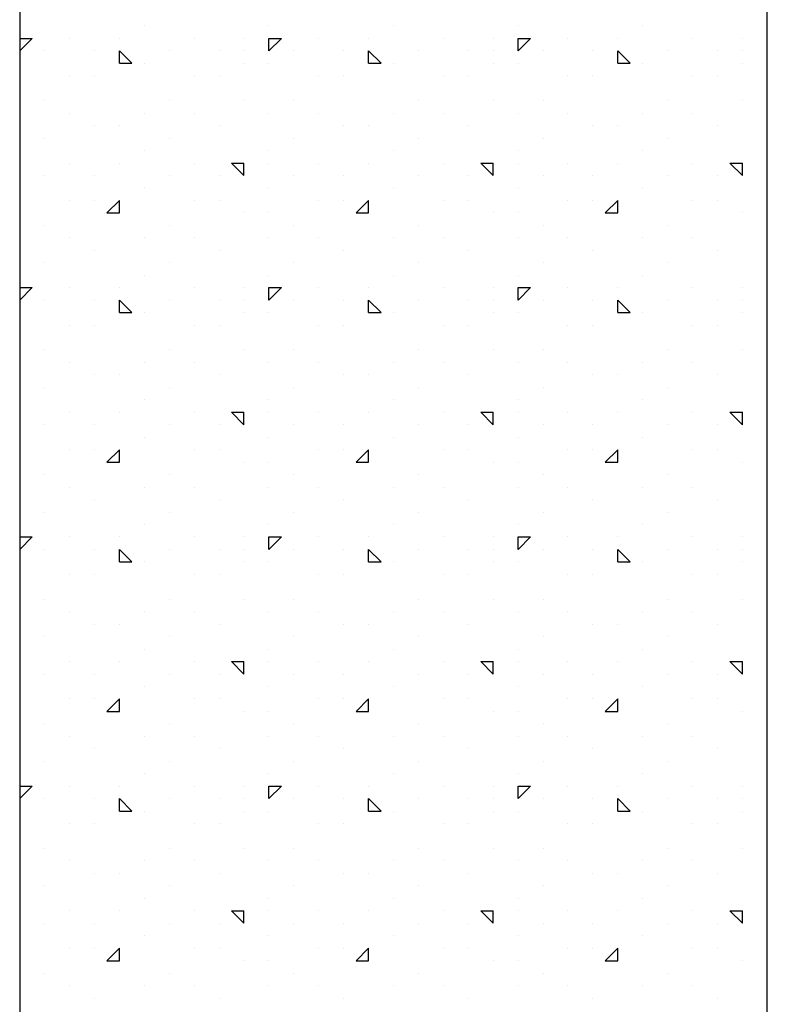
# Model space of a CAD drawing. Extents: x 16 to 252, y 17 to 302.
# Drawn here: x 239 to 242, y 288 to 292 of the extents above; entities that cross this region are included whole.
import ezdxf

# ---------------------------------------------------------------- set-up
doc = ezdxf.new("R2010")
doc.units = 0
doc.header["$MEASUREMENT"] = 0
doc.layers.add('ST750', color=7, linetype='Continuous')

msp = doc.modelspace()

# ---------------------------------------------------------------- linework, layer by layer
at = {"layer": 'ST750', "color": 7, "linetype": 'Continuous'}
for p, q in [((239, 300.066), (239, 215)), ((242, 147.1825), (242, 299.3884)), ((239.5, 292.1), (239.5, 292.1)), ((240, 292.1), (240, 292.1)), ((240.5, 292.1), (240.5, 292.1)), ((241, 292.1), (241, 292.1)), ((241.5, 292.1), (241.5, 292.1)), ((239, 292.05), (239.05, 292.05)), ((239, 292), (239.05, 292.05)), ((239.2, 292.05), (239.2, 292.05)), ((239.4, 292.05), (239.4, 292.05)), ((239.7, 292.05), (239.7, 292.05)), ((239.9, 292.05), (239.9, 292.05)), ((240, 292.05), (240.05, 292.05)), ((240, 292), (240, 292.05)), ((240, 292), (240.05, 292.05)), ((240.2, 292.05), (240.2, 292.05)), ((240.4, 292.05), (240.4, 292.05)), ((240.7, 292.05), (240.7, 292.05)), ((240.9, 292.05), (240.9, 292.05)), ((241, 292.05), (241.05, 292.05)), ((241, 292), (241, 292.05)), ((241, 292), (241.05, 292.05)), ((241.2, 292.05), (241.2, 292.05)), ((241.4, 292.05), (241.4, 292.05)), ((241.7, 292.05), (241.7, 292.05)), ((241.9, 292.05), (241.9, 292.05)), ((239.1, 292), (239.1, 292)), ((239.3, 292), (239.3, 292)), ((239.4, 291.95), (239.4, 292)), ((239.45, 291.95), (239.4, 292)), ((239.6, 292), (239.6, 292)), ((239.8, 292), (239.8, 292)), ((239.9, 292), (239.9, 292)), ((240.1, 292), (240.1, 292)), ((240.3, 292), (240.3, 292)), ((240.4, 291.95), (240.4, 292)), ((240.45, 291.95), (240.4, 292)), ((240.6, 292), (240.6, 292)), ((240.8, 292), (240.8, 292)), ((240.9, 292), (240.9, 292)), ((241.1, 292), (241.1, 292)), ((241.3, 292), (241.3, 292)), ((241.4, 291.95), (241.4, 292)), ((241.45, 291.95), (241.4, 292)), ((241.6, 292), (241.6, 292)), ((241.8, 292), (241.8, 292)), ((241.9, 292), (241.9, 292)), ((242, 292), (242, 292)), ((239.4, 291.95), (239.45, 291.95)), ((239.5, 291.95), (239.5, 291.95)), ((239.9, 291.95), (239.9, 291.95)), ((240, 291.95), (240, 291.95)), ((240, 291.95), (240, 291.95)), ((240.4, 291.95), (240.45, 291.95)), ((240.5, 291.95), (240.5, 291.95)), ((240.9, 291.95), (240.9, 291.95)), ((241, 291.95), (241, 291.95)), ((241, 291.95), (241, 291.95)), ((241.4, 291.95), (241.45, 291.95)), ((241.5, 291.95), (241.5, 291.95)), ((241.9, 291.95), (241.9, 291.95)), ((239.2, 291.9), (239.2, 291.9)), ((239.3, 291.9), (239.3, 291.9)), ((239.7, 291.9), (239.7, 291.9)), ((239.8, 291.9), (239.8, 291.9)), ((240.2, 291.9), (240.2, 291.9)), ((240.3, 291.9), (240.3, 291.9)), ((240.7, 291.9), (240.7, 291.9)), ((240.8, 291.9), (240.8, 291.9)), ((241.2, 291.9), (241.2, 291.9)), ((241.3, 291.9), (241.3, 291.9)), ((241.7, 291.9), (241.7, 291.9)), ((241.8, 291.9), (241.8, 291.9)), ((239.1, 291.8), (239.1, 291.8)), ((239.6, 291.8), (239.6, 291.8)), ((239.9, 291.8), (239.9, 291.8)), ((240.1, 291.8), (240.1, 291.8)), ((240.6, 291.8), (240.6, 291.8)), ((240.9, 291.8), (240.9, 291.8)), ((241.1, 291.8), (241.1, 291.8)), ((241.6, 291.8), (241.6, 291.8)), ((241.9, 291.8), (241.9, 291.8)), ((239.2, 291.75), (239.2, 291.75)), ((239.5, 291.75), (239.5, 291.75)), ((239.7, 291.75), (239.7, 291.75)), ((240, 291.75), (240, 291.75)), ((240.2, 291.75), (240.2, 291.75)), ((240.5, 291.75), (240.5, 291.75)), ((240.7, 291.75), (240.7, 291.75)), ((241, 291.75), (241, 291.75)), ((241.2, 291.75), (241.2, 291.75)), ((241.5, 291.75), (241.5, 291.75)), ((241.7, 291.75), (241.7, 291.75)), ((239.3, 291.7), (239.3, 291.7)), ((239.4, 291.7), (239.4, 291.7)), ((239.8, 291.7), (239.8, 291.7)), ((240.3, 291.7), (240.3, 291.7)), ((240.4, 291.7), (240.4, 291.7)), ((240.8, 291.7), (240.8, 291.7)), ((241.3, 291.7), (241.3, 291.7)), ((241.4, 291.7), (241.4, 291.7)), ((241.8, 291.7), (241.8, 291.7)), ((239.1, 291.65), (239.1, 291.65)), ((239.6, 291.65), (239.6, 291.65)), ((240.1, 291.65), (240.1, 291.65)), ((240.6, 291.65), (240.6, 291.65)), ((241.1, 291.65), (241.1, 291.65)), ((241.6, 291.65), (241.6, 291.65)), ((239.5, 291.6), (239.5, 291.6)), ((240, 291.6), (240, 291.6)), ((240.5, 291.6), (240.5, 291.6)), ((241, 291.6), (241, 291.6)), ((241.5, 291.6), (241.5, 291.6)), ((239.2, 291.55), (239.2, 291.55)), ((239.4, 291.55), (239.4, 291.55)), ((239.7, 291.55), (239.7, 291.55)), ((239.85, 291.55), (239.9, 291.55)), ((239.9, 291.5), (239.85, 291.55)), ((239.9, 291.5), (239.9, 291.55)), ((240, 291.55), (240, 291.55)), ((240.2, 291.55), (240.2, 291.55)), ((240.4, 291.55), (240.4, 291.55)), ((240.7, 291.55), (240.7, 291.55)), ((240.85, 291.55), (240.9, 291.55)), ((240.9, 291.5), (240.85, 291.55)), ((240.9, 291.5), (240.9, 291.55)), ((241, 291.55), (241, 291.55)), ((241.2, 291.55), (241.2, 291.55)), ((241.4, 291.55), (241.4, 291.55)), ((241.7, 291.55), (241.7, 291.55)), ((241.85, 291.55), (241.9, 291.55)), ((241.9, 291.5), (241.85, 291.55)), ((241.9, 291.5), (241.9, 291.55)), ((239.1, 291.5), (239.1, 291.5)), ((239.3, 291.5), (239.3, 291.5)), ((239.6, 291.5), (239.6, 291.5)), ((239.8, 291.5), (239.8, 291.5)), ((240.1, 291.5), (240.1, 291.5)), ((240.3, 291.5), (240.3, 291.5)), ((240.6, 291.5), (240.6, 291.5)), ((240.8, 291.5), (240.8, 291.5)), ((241.1, 291.5), (241.1, 291.5)), ((241.3, 291.5), (241.3, 291.5)), ((241.6, 291.5), (241.6, 291.5)), ((241.8, 291.5), (241.8, 291.5)), ((239.5, 291.45), (239.5, 291.45)), ((240, 291.45), (240, 291.45)), ((240.5, 291.45), (240.5, 291.45)), ((241, 291.45), (241, 291.45)), ((241.5, 291.45), (241.5, 291.45)), ((239.2, 291.4), (239.2, 291.4)), ((239.3, 291.4), (239.3, 291.4)), ((239.35, 291.35), (239.4, 291.4)), ((239.4, 291.35), (239.4, 291.4)), ((239.7, 291.4), (239.7, 291.4)), ((239.8, 291.4), (239.8, 291.4)), ((240.2, 291.4), (240.2, 291.4)), ((240.3, 291.4), (240.3, 291.4)), ((240.35, 291.35), (240.4, 291.4)), ((240.4, 291.35), (240.4, 291.4)), ((240.7, 291.4), (240.7, 291.4)), ((240.8, 291.4), (240.8, 291.4)), ((241.2, 291.4), (241.2, 291.4)), ((241.3, 291.4), (241.3, 291.4)), ((241.35, 291.35), (241.4, 291.4)), ((241.4, 291.35), (241.4, 291.4)), ((241.7, 291.4), (241.7, 291.4)), ((241.8, 291.4), (241.8, 291.4)), ((239.35, 291.35), (239.4, 291.35)), ((239.9, 291.35), (239.9, 291.35)), ((240, 291.35), (240, 291.35)), ((240.35, 291.35), (240.4, 291.35)), ((240.9, 291.35), (240.9, 291.35)), ((241, 291.35), (241, 291.35)), ((241.35, 291.35), (241.4, 291.35)), ((241.9, 291.35), (241.9, 291.35)), ((239.1, 291.3), (239.1, 291.3)), ((239.6, 291.3), (239.6, 291.3)), ((240.1, 291.3), (240.1, 291.3)), ((240.6, 291.3), (240.6, 291.3)), ((241.1, 291.3), (241.1, 291.3)), ((241.6, 291.3), (241.6, 291.3)), ((239.2, 291.25), (239.2, 291.25)), ((239.5, 291.25), (239.5, 291.25)), ((239.7, 291.25), (239.7, 291.25)), ((240, 291.25), (240, 291.25)), ((240.2, 291.25), (240.2, 291.25)), ((240.5, 291.25), (240.5, 291.25)), ((240.7, 291.25), (240.7, 291.25)), ((241, 291.25), (241, 291.25)), ((241.2, 291.25), (241.2, 291.25)), ((241.5, 291.25), (241.5, 291.25)), ((241.7, 291.25), (241.7, 291.25)), ((239.3, 291.2), (239.3, 291.2)), ((239.8, 291.2), (239.8, 291.2)), ((240.3, 291.2), (240.3, 291.2)), ((240.8, 291.2), (240.8, 291.2)), ((241.3, 291.2), (241.3, 291.2)), ((241.8, 291.2), (241.8, 291.2)), ((239.1, 291.15), (239.1, 291.15)), ((239.6, 291.15), (239.6, 291.15)), ((240.1, 291.15), (240.1, 291.15)), ((240.6, 291.15), (240.6, 291.15)), ((241.1, 291.15), (241.1, 291.15)), ((241.6, 291.15), (241.6, 291.15)), ((239.5, 291.1), (239.5, 291.1)), ((240, 291.1), (240, 291.1)), ((240.5, 291.1), (240.5, 291.1)), ((241, 291.1), (241, 291.1)), ((241.5, 291.1), (241.5, 291.1)), ((239, 291.05), (239.05, 291.05)), ((239, 291), (239.05, 291.05)), ((239.2, 291.05), (239.2, 291.05)), ((239.4, 291.05), (239.4, 291.05)), ((239.7, 291.05), (239.7, 291.05)), ((239.9, 291.05), (239.9, 291.05)), ((240, 291.05), (240.05, 291.05)), ((240, 291), (240, 291.05)), ((240, 291), (240.05, 291.05)), ((240.2, 291.05), (240.2, 291.05)), ((240.4, 291.05), (240.4, 291.05)), ((240.7, 291.05), (240.7, 291.05)), ((240.9, 291.05), (240.9, 291.05)), ((241, 291.05), (241.05, 291.05)), ((241, 291), (241, 291.05)), ((241, 291), (241.05, 291.05)), ((241.2, 291.05), (241.2, 291.05)), ((241.4, 291.05), (241.4, 291.05)), ((241.7, 291.05), (241.7, 291.05)), ((241.9, 291.05), (241.9, 291.05)), ((239.1, 291), (239.1, 291)), ((239.3, 291), (239.3, 291)), ((239.4, 290.95), (239.4, 291)), ((239.45, 290.95), (239.4, 291)), ((239.6, 291), (239.6, 291)), ((239.8, 291), (239.8, 291)), ((239.9, 291), (239.9, 291)), ((240.1, 291), (240.1, 291)), ((240.3, 291), (240.3, 291)), ((240.4, 290.95), (240.4, 291)), ((240.45, 290.95), (240.4, 291)), ((240.6, 291), (240.6, 291)), ((240.8, 291), (240.8, 291)), ((240.9, 291), (240.9, 291)), ((241.1, 291), (241.1, 291)), ((241.3, 291), (241.3, 291)), ((241.4, 290.95), (241.4, 291)), ((241.45, 290.95), (241.4, 291)), ((241.6, 291), (241.6, 291)), ((241.8, 291), (241.8, 291)), ((241.9, 291), (241.9, 291)), ((242, 291), (242, 291)), ((239.4, 290.95), (239.45, 290.95)), ((239.5, 290.95), (239.5, 290.95)), ((239.9, 290.95), (239.9, 290.95)), ((240, 290.95), (240, 290.95)), ((240, 290.95), (240, 290.95)), ((240.4, 290.95), (240.45, 290.95)), ((240.5, 290.95), (240.5, 290.95)), ((240.9, 290.95), (240.9, 290.95)), ((241, 290.95), (241, 290.95)), ((241, 290.95), (241, 290.95)), ((241.4, 290.95), (241.45, 290.95)), ((241.5, 290.95), (241.5, 290.95)), ((241.9, 290.95), (241.9, 290.95)), ((239.2, 290.9), (239.2, 290.9)), ((239.3, 290.9), (239.3, 290.9)), ((239.7, 290.9), (239.7, 290.9)), ((239.8, 290.9), (239.8, 290.9)), ((240.2, 290.9), (240.2, 290.9)), ((240.3, 290.9), (240.3, 290.9)), ((240.7, 290.9), (240.7, 290.9)), ((240.8, 290.9), (240.8, 290.9)), ((241.2, 290.9), (241.2, 290.9)), ((241.3, 290.9), (241.3, 290.9)), ((241.7, 290.9), (241.7, 290.9)), ((241.8, 290.9), (241.8, 290.9)), ((239.1, 290.8), (239.1, 290.8)), ((239.6, 290.8), (239.6, 290.8)), ((239.9, 290.8), (239.9, 290.8)), ((240.1, 290.8), (240.1, 290.8)), ((240.6, 290.8), (240.6, 290.8)), ((240.9, 290.8), (240.9, 290.8)), ((241.1, 290.8), (241.1, 290.8)), ((241.6, 290.8), (241.6, 290.8)), ((241.9, 290.8), (241.9, 290.8)), ((239.2, 290.75), (239.2, 290.75)), ((239.5, 290.75), (239.5, 290.75)), ((239.7, 290.75), (239.7, 290.75)), ((240, 290.75), (240, 290.75)), ((240.2, 290.75), (240.2, 290.75)), ((240.5, 290.75), (240.5, 290.75)), ((240.7, 290.75), (240.7, 290.75)), ((241, 290.75), (241, 290.75)), ((241.2, 290.75), (241.2, 290.75)), ((241.5, 290.75), (241.5, 290.75)), ((241.7, 290.75), (241.7, 290.75)), ((239.3, 290.7), (239.3, 290.7)), ((239.4, 290.7), (239.4, 290.7)), ((239.8, 290.7), (239.8, 290.7)), ((240.3, 290.7), (240.3, 290.7)), ((240.4, 290.7), (240.4, 290.7)), ((240.8, 290.7), (240.8, 290.7)), ((241.3, 290.7), (241.3, 290.7)), ((241.4, 290.7), (241.4, 290.7)), ((241.8, 290.7), (241.8, 290.7)), ((239.1, 290.65), (239.1, 290.65)), ((239.6, 290.65), (239.6, 290.65)), ((240.1, 290.65), (240.1, 290.65)), ((240.6, 290.65), (240.6, 290.65)), ((241.1, 290.65), (241.1, 290.65)), ((241.6, 290.65), (241.6, 290.65)), ((239.5, 290.6), (239.5, 290.6)), ((240, 290.6), (240, 290.6)), ((240.5, 290.6), (240.5, 290.6)), ((241, 290.6), (241, 290.6)), ((241.5, 290.6), (241.5, 290.6)), ((239.2, 290.55), (239.2, 290.55)), ((239.4, 290.55), (239.4, 290.55)), ((239.7, 290.55), (239.7, 290.55)), ((239.85, 290.55), (239.9, 290.55)), ((239.9, 290.5), (239.85, 290.55)), ((239.9, 290.5), (239.9, 290.55)), ((240, 290.55), (240, 290.55)), ((240.2, 290.55), (240.2, 290.55)), ((240.4, 290.55), (240.4, 290.55)), ((240.7, 290.55), (240.7, 290.55)), ((240.85, 290.55), (240.9, 290.55)), ((240.9, 290.5), (240.85, 290.55)), ((240.9, 290.5), (240.9, 290.55)), ((241, 290.55), (241, 290.55)), ((241.2, 290.55), (241.2, 290.55)), ((241.4, 290.55), (241.4, 290.55)), ((241.7, 290.55), (241.7, 290.55)), ((241.85, 290.55), (241.9, 290.55)), ((241.9, 290.5), (241.85, 290.55)), ((241.9, 290.5), (241.9, 290.55)), ((239.1, 290.5), (239.1, 290.5)), ((239.3, 290.5), (239.3, 290.5)), ((239.6, 290.5), (239.6, 290.5)), ((239.8, 290.5), (239.8, 290.5)), ((240.1, 290.5), (240.1, 290.5)), ((240.3, 290.5), (240.3, 290.5)), ((240.6, 290.5), (240.6, 290.5)), ((240.8, 290.5), (240.8, 290.5)), ((241.1, 290.5), (241.1, 290.5)), ((241.3, 290.5), (241.3, 290.5)), ((241.6, 290.5), (241.6, 290.5)), ((241.8, 290.5), (241.8, 290.5)), ((239.5, 290.45), (239.5, 290.45)), ((240, 290.45), (240, 290.45)), ((240.5, 290.45), (240.5, 290.45)), ((241, 290.45), (241, 290.45)), ((241.5, 290.45), (241.5, 290.45)), ((239.2, 290.4), (239.2, 290.4)), ((239.3, 290.4), (239.3, 290.4)), ((239.35, 290.35), (239.4, 290.4)), ((239.4, 290.35), (239.4, 290.4)), ((239.7, 290.4), (239.7, 290.4)), ((239.8, 290.4), (239.8, 290.4)), ((240.2, 290.4), (240.2, 290.4)), ((240.3, 290.4), (240.3, 290.4)), ((240.35, 290.35), (240.4, 290.4)), ((240.4, 290.35), (240.4, 290.4)), ((240.7, 290.4), (240.7, 290.4)), ((240.8, 290.4), (240.8, 290.4)), ((241.2, 290.4), (241.2, 290.4)), ((241.3, 290.4), (241.3, 290.4)), ((241.35, 290.35), (241.4, 290.4)), ((241.4, 290.35), (241.4, 290.4)), ((241.7, 290.4), (241.7, 290.4)), ((241.8, 290.4), (241.8, 290.4)), ((239.35, 290.35), (239.4, 290.35)), ((239.9, 290.35), (239.9, 290.35)), ((240, 290.35), (240, 290.35)), ((240.35, 290.35), (240.4, 290.35)), ((240.9, 290.35), (240.9, 290.35)), ((241, 290.35), (241, 290.35)), ((241.35, 290.35), (241.4, 290.35)), ((241.9, 290.35), (241.9, 290.35)), ((239.1, 290.3), (239.1, 290.3)), ((239.6, 290.3), (239.6, 290.3)), ((240.1, 290.3), (240.1, 290.3)), ((240.6, 290.3), (240.6, 290.3)), ((241.1, 290.3), (241.1, 290.3)), ((241.6, 290.3), (241.6, 290.3)), ((239.2, 290.25), (239.2, 290.25)), ((239.5, 290.25), (239.5, 290.25)), ((239.7, 290.25), (239.7, 290.25)), ((240, 290.25), (240, 290.25)), ((240.2, 290.25), (240.2, 290.25)), ((240.5, 290.25), (240.5, 290.25)), ((240.7, 290.25), (240.7, 290.25)), ((241, 290.25), (241, 290.25)), ((241.2, 290.25), (241.2, 290.25)), ((241.5, 290.25), (241.5, 290.25)), ((241.7, 290.25), (241.7, 290.25)), ((239.3, 290.2), (239.3, 290.2)), ((239.8, 290.2), (239.8, 290.2)), ((240.3, 290.2), (240.3, 290.2)), ((240.8, 290.2), (240.8, 290.2)), ((241.3, 290.2), (241.3, 290.2)), ((241.8, 290.2), (241.8, 290.2)), ((239.1, 290.15), (239.1, 290.15)), ((239.6, 290.15), (239.6, 290.15)), ((240.1, 290.15), (240.1, 290.15)), ((240.6, 290.15), (240.6, 290.15)), ((241.1, 290.15), (241.1, 290.15)), ((241.6, 290.15), (241.6, 290.15)), ((239.5, 290.1), (239.5, 290.1)), ((240, 290.1), (240, 290.1)), ((240.5, 290.1), (240.5, 290.1)), ((241, 290.1), (241, 290.1)), ((241.5, 290.1), (241.5, 290.1)), ((239, 290.05), (239.05, 290.05)), ((239, 290), (239.05, 290.05)), ((239.2, 290.05), (239.2, 290.05)), ((239.4, 290.05), (239.4, 290.05)), ((239.7, 290.05), (239.7, 290.05)), ((239.9, 290.05), (239.9, 290.05)), ((240, 290.05), (240.05, 290.05)), ((240, 290), (240, 290.05)), ((240, 290), (240.05, 290.05)), ((240.2, 290.05), (240.2, 290.05)), ((240.4, 290.05), (240.4, 290.05)), ((240.7, 290.05), (240.7, 290.05)), ((240.9, 290.05), (240.9, 290.05)), ((241, 290.05), (241.05, 290.05)), ((241, 290), (241, 290.05)), ((241, 290), (241.05, 290.05)), ((241.2, 290.05), (241.2, 290.05)), ((241.4, 290.05), (241.4, 290.05)), ((241.7, 290.05), (241.7, 290.05)), ((241.9, 290.05), (241.9, 290.05)), ((239.1, 290), (239.1, 290)), ((239.3, 290), (239.3, 290)), ((239.4, 289.95), (239.4, 290)), ((239.45, 289.95), (239.4, 290)), ((239.6, 290), (239.6, 290)), ((239.8, 290), (239.8, 290)), ((239.9, 290), (239.9, 290)), ((240.1, 290), (240.1, 290)), ((240.3, 290), (240.3, 290)), ((240.4, 289.95), (240.4, 290)), ((240.45, 289.95), (240.4, 290)), ((240.6, 290), (240.6, 290)), ((240.8, 290), (240.8, 290)), ((240.9, 290), (240.9, 290)), ((241.1, 290), (241.1, 290)), ((241.3, 290), (241.3, 290)), ((241.4, 289.95), (241.4, 290)), ((241.45, 289.95), (241.4, 290)), ((241.6, 290), (241.6, 290)), ((241.8, 290), (241.8, 290)), ((241.9, 290), (241.9, 290)), ((242, 290), (242, 290)), ((239.4, 289.95), (239.45, 289.95)), ((239.5, 289.95), (239.5, 289.95)), ((239.9, 289.95), (239.9, 289.95)), ((240, 289.95), (240, 289.95)), ((240, 289.95), (240, 289.95)), ((240.4, 289.95), (240.45, 289.95)), ((240.5, 289.95), (240.5, 289.95)), ((240.9, 289.95), (240.9, 289.95)), ((241, 289.95), (241, 289.95)), ((241, 289.95), (241, 289.95)), ((241.4, 289.95), (241.45, 289.95)), ((241.5, 289.95), (241.5, 289.95)), ((241.9, 289.95), (241.9, 289.95)), ((239.2, 289.9), (239.2, 289.9)), ((239.3, 289.9), (239.3, 289.9)), ((239.7, 289.9), (239.7, 289.9)), ((239.8, 289.9), (239.8, 289.9)), ((240.2, 289.9), (240.2, 289.9)), ((240.3, 289.9), (240.3, 289.9)), ((240.7, 289.9), (240.7, 289.9)), ((240.8, 289.9), (240.8, 289.9)), ((241.2, 289.9), (241.2, 289.9)), ((241.3, 289.9), (241.3, 289.9)), ((241.7, 289.9), (241.7, 289.9)), ((241.8, 289.9), (241.8, 289.9)), ((239.1, 289.8), (239.1, 289.8)), ((239.6, 289.8), (239.6, 289.8)), ((239.9, 289.8), (239.9, 289.8)), ((240.1, 289.8), (240.1, 289.8)), ((240.6, 289.8), (240.6, 289.8)), ((240.9, 289.8), (240.9, 289.8)), ((241.1, 289.8), (241.1, 289.8)), ((241.6, 289.8), (241.6, 289.8)), ((241.9, 289.8), (241.9, 289.8)), ((239.2, 289.75), (239.2, 289.75)), ((239.5, 289.75), (239.5, 289.75)), ((239.7, 289.75), (239.7, 289.75)), ((240, 289.75), (240, 289.75)), ((240.2, 289.75), (240.2, 289.75)), ((240.5, 289.75), (240.5, 289.75)), ((240.7, 289.75), (240.7, 289.75)), ((241, 289.75), (241, 289.75)), ((241.2, 289.75), (241.2, 289.75)), ((241.5, 289.75), (241.5, 289.75)), ((241.7, 289.75), (241.7, 289.75)), ((239.3, 289.7), (239.3, 289.7)), ((239.4, 289.7), (239.4, 289.7)), ((239.8, 289.7), (239.8, 289.7)), ((240.3, 289.7), (240.3, 289.7)), ((240.4, 289.7), (240.4, 289.7)), ((240.8, 289.7), (240.8, 289.7)), ((241.3, 289.7), (241.3, 289.7)), ((241.4, 289.7), (241.4, 289.7)), ((241.8, 289.7), (241.8, 289.7)), ((239.1, 289.65), (239.1, 289.65)), ((239.6, 289.65), (239.6, 289.65)), ((240.1, 289.65), (240.1, 289.65)), ((240.6, 289.65), (240.6, 289.65)), ((241.1, 289.65), (241.1, 289.65)), ((241.6, 289.65), (241.6, 289.65)), ((239.5, 289.6), (239.5, 289.6)), ((240, 289.6), (240, 289.6)), ((240.5, 289.6), (240.5, 289.6)), ((241, 289.6), (241, 289.6)), ((241.5, 289.6), (241.5, 289.6)), ((239.2, 289.55), (239.2, 289.55)), ((239.4, 289.55), (239.4, 289.55)), ((239.7, 289.55), (239.7, 289.55)), ((239.85, 289.55), (239.9, 289.55)), ((239.9, 289.5), (239.85, 289.55)), ((239.9, 289.5), (239.9, 289.55)), ((240, 289.55), (240, 289.55)), ((240.2, 289.55), (240.2, 289.55)), ((240.4, 289.55), (240.4, 289.55)), ((240.7, 289.55), (240.7, 289.55)), ((240.85, 289.55), (240.9, 289.55)), ((240.9, 289.5), (240.85, 289.55)), ((240.9, 289.5), (240.9, 289.55)), ((241, 289.55), (241, 289.55)), ((241.2, 289.55), (241.2, 289.55)), ((241.4, 289.55), (241.4, 289.55)), ((241.7, 289.55), (241.7, 289.55)), ((241.85, 289.55), (241.9, 289.55)), ((241.9, 289.5), (241.85, 289.55)), ((241.9, 289.5), (241.9, 289.55)), ((239.1, 289.5), (239.1, 289.5)), ((239.3, 289.5), (239.3, 289.5)), ((239.6, 289.5), (239.6, 289.5)), ((239.8, 289.5), (239.8, 289.5)), ((240.1, 289.5), (240.1, 289.5)), ((240.3, 289.5), (240.3, 289.5)), ((240.6, 289.5), (240.6, 289.5)), ((240.8, 289.5), (240.8, 289.5)), ((241.1, 289.5), (241.1, 289.5)), ((241.3, 289.5), (241.3, 289.5)), ((241.6, 289.5), (241.6, 289.5)), ((241.8, 289.5), (241.8, 289.5)), ((239.5, 289.45), (239.5, 289.45)), ((240, 289.45), (240, 289.45)), ((240.5, 289.45), (240.5, 289.45)), ((241, 289.45), (241, 289.45)), ((241.5, 289.45), (241.5, 289.45)), ((239.2, 289.4), (239.2, 289.4)), ((239.3, 289.4), (239.3, 289.4)), ((239.35, 289.35), (239.4, 289.4)), ((239.4, 289.35), (239.4, 289.4)), ((239.7, 289.4), (239.7, 289.4)), ((239.8, 289.4), (239.8, 289.4)), ((240.2, 289.4), (240.2, 289.4)), ((240.3, 289.4), (240.3, 289.4)), ((240.35, 289.35), (240.4, 289.4)), ((240.4, 289.35), (240.4, 289.4)), ((240.7, 289.4), (240.7, 289.4)), ((240.8, 289.4), (240.8, 289.4)), ((241.2, 289.4), (241.2, 289.4)), ((241.3, 289.4), (241.3, 289.4)), ((241.35, 289.35), (241.4, 289.4)), ((241.4, 289.35), (241.4, 289.4)), ((241.7, 289.4), (241.7, 289.4)), ((241.8, 289.4), (241.8, 289.4)), ((239.35, 289.35), (239.4, 289.35)), ((239.9, 289.35), (239.9, 289.35)), ((240, 289.35), (240, 289.35)), ((240.35, 289.35), (240.4, 289.35)), ((240.9, 289.35), (240.9, 289.35)), ((241, 289.35), (241, 289.35)), ((241.35, 289.35), (241.4, 289.35)), ((241.9, 289.35), (241.9, 289.35)), ((239.1, 289.3), (239.1, 289.3)), ((239.6, 289.3), (239.6, 289.3)), ((240.1, 289.3), (240.1, 289.3)), ((240.6, 289.3), (240.6, 289.3)), ((241.1, 289.3), (241.1, 289.3)), ((241.6, 289.3), (241.6, 289.3)), ((239.2, 289.25), (239.2, 289.25)), ((239.5, 289.25), (239.5, 289.25)), ((239.7, 289.25), (239.7, 289.25)), ((240, 289.25), (240, 289.25)), ((240.2, 289.25), (240.2, 289.25)), ((240.5, 289.25), (240.5, 289.25)), ((240.7, 289.25), (240.7, 289.25)), ((241, 289.25), (241, 289.25)), ((241.2, 289.25), (241.2, 289.25)), ((241.5, 289.25), (241.5, 289.25)), ((241.7, 289.25), (241.7, 289.25)), ((239.3, 289.2), (239.3, 289.2)), ((239.8, 289.2), (239.8, 289.2)), ((240.3, 289.2), (240.3, 289.2)), ((240.8, 289.2), (240.8, 289.2)), ((241.3, 289.2), (241.3, 289.2)), ((241.8, 289.2), (241.8, 289.2)), ((239.1, 289.15), (239.1, 289.15)), ((239.6, 289.15), (239.6, 289.15)), ((240.1, 289.15), (240.1, 289.15)), ((240.6, 289.15), (240.6, 289.15)), ((241.1, 289.15), (241.1, 289.15)), ((241.6, 289.15), (241.6, 289.15)), ((239.5, 289.1), (239.5, 289.1)), ((240, 289.1), (240, 289.1)), ((240.5, 289.1), (240.5, 289.1)), ((241, 289.1), (241, 289.1)), ((241.5, 289.1), (241.5, 289.1)), ((239, 289.05), (239.05, 289.05)), ((239, 289), (239.05, 289.05)), ((239.2, 289.05), (239.2, 289.05)), ((239.4, 289.05), (239.4, 289.05)), ((239.7, 289.05), (239.7, 289.05)), ((239.9, 289.05), (239.9, 289.05)), ((240, 289.05), (240.05, 289.05)), ((240, 289), (240, 289.05)), ((240, 289), (240.05, 289.05)), ((240.2, 289.05), (240.2, 289.05)), ((240.4, 289.05), (240.4, 289.05)), ((240.7, 289.05), (240.7, 289.05)), ((240.9, 289.05), (240.9, 289.05)), ((241, 289.05), (241.05, 289.05)), ((241, 289), (241, 289.05)), ((241, 289), (241.05, 289.05)), ((241.2, 289.05), (241.2, 289.05)), ((241.4, 289.05), (241.4, 289.05)), ((241.7, 289.05), (241.7, 289.05)), ((241.9, 289.05), (241.9, 289.05)), ((239.1, 289), (239.1, 289)), ((239.3, 289), (239.3, 289)), ((239.4, 288.95), (239.4, 289)), ((239.45, 288.95), (239.4, 289)), ((239.6, 289), (239.6, 289)), ((239.8, 289), (239.8, 289)), ((239.9, 289), (239.9, 289)), ((240.1, 289), (240.1, 289)), ((240.3, 289), (240.3, 289)), ((240.4, 288.95), (240.4, 289)), ((240.45, 288.95), (240.4, 289)), ((240.6, 289), (240.6, 289)), ((240.8, 289), (240.8, 289)), ((240.9, 289), (240.9, 289)), ((241.1, 289), (241.1, 289)), ((241.3, 289), (241.3, 289)), ((241.4, 288.95), (241.4, 289)), ((241.45, 288.95), (241.4, 289)), ((241.6, 289), (241.6, 289)), ((241.8, 289), (241.8, 289)), ((241.9, 289), (241.9, 289)), ((242, 289), (242, 289)), ((239.4, 288.95), (239.45, 288.95)), ((239.5, 288.95), (239.5, 288.95)), ((239.9, 288.95), (239.9, 288.95)), ((240, 288.95), (240, 288.95)), ((240, 288.95), (240, 288.95)), ((240.4, 288.95), (240.45, 288.95)), ((240.5, 288.95), (240.5, 288.95)), ((240.9, 288.95), (240.9, 288.95)), ((241, 288.95), (241, 288.95)), ((241, 288.95), (241, 288.95)), ((241.4, 288.95), (241.45, 288.95)), ((241.5, 288.95), (241.5, 288.95)), ((241.9, 288.95), (241.9, 288.95)), ((239.2, 288.9), (239.2, 288.9)), ((239.3, 288.9), (239.3, 288.9)), ((239.7, 288.9), (239.7, 288.9)), ((239.8, 288.9), (239.8, 288.9)), ((240.2, 288.9), (240.2, 288.9)), ((240.3, 288.9), (240.3, 288.9)), ((240.7, 288.9), (240.7, 288.9)), ((240.8, 288.9), (240.8, 288.9)), ((241.2, 288.9), (241.2, 288.9)), ((241.3, 288.9), (241.3, 288.9)), ((241.7, 288.9), (241.7, 288.9)), ((241.8, 288.9), (241.8, 288.9)), ((239.1, 288.8), (239.1, 288.8)), ((239.6, 288.8), (239.6, 288.8)), ((239.9, 288.8), (239.9, 288.8)), ((240.1, 288.8), (240.1, 288.8)), ((240.6, 288.8), (240.6, 288.8)), ((240.9, 288.8), (240.9, 288.8)), ((241.1, 288.8), (241.1, 288.8)), ((241.6, 288.8), (241.6, 288.8)), ((241.9, 288.8), (241.9, 288.8)), ((239.2, 288.75), (239.2, 288.75)), ((239.5, 288.75), (239.5, 288.75)), ((239.7, 288.75), (239.7, 288.75)), ((240, 288.75), (240, 288.75)), ((240.2, 288.75), (240.2, 288.75)), ((240.5, 288.75), (240.5, 288.75)), ((240.7, 288.75), (240.7, 288.75)), ((241, 288.75), (241, 288.75)), ((241.2, 288.75), (241.2, 288.75)), ((241.5, 288.75), (241.5, 288.75)), ((241.7, 288.75), (241.7, 288.75)), ((239.3, 288.7), (239.3, 288.7)), ((239.4, 288.7), (239.4, 288.7)), ((239.8, 288.7), (239.8, 288.7)), ((240.3, 288.7), (240.3, 288.7)), ((240.4, 288.7), (240.4, 288.7)), ((240.8, 288.7), (240.8, 288.7)), ((241.3, 288.7), (241.3, 288.7)), ((241.4, 288.7), (241.4, 288.7)), ((241.8, 288.7), (241.8, 288.7)), ((239.1, 288.65), (239.1, 288.65)), ((239.6, 288.65), (239.6, 288.65)), ((240.1, 288.65), (240.1, 288.65)), ((240.6, 288.65), (240.6, 288.65)), ((241.1, 288.65), (241.1, 288.65)), ((241.6, 288.65), (241.6, 288.65)), ((239.5, 288.6), (239.5, 288.6)), ((240, 288.6), (240, 288.6)), ((240.5, 288.6), (240.5, 288.6)), ((241, 288.6), (241, 288.6)), ((241.5, 288.6), (241.5, 288.6)), ((239.2, 288.55), (239.2, 288.55)), ((239.4, 288.55), (239.4, 288.55)), ((239.7, 288.55), (239.7, 288.55)), ((239.85, 288.55), (239.9, 288.55)), ((239.9, 288.5), (239.85, 288.55)), ((239.9, 288.5), (239.9, 288.55)), ((240, 288.55), (240, 288.55)), ((240.2, 288.55), (240.2, 288.55)), ((240.4, 288.55), (240.4, 288.55)), ((240.7, 288.55), (240.7, 288.55)), ((240.85, 288.55), (240.9, 288.55)), ((240.9, 288.5), (240.85, 288.55)), ((240.9, 288.5), (240.9, 288.55)), ((241, 288.55), (241, 288.55)), ((241.2, 288.55), (241.2, 288.55)), ((241.4, 288.55), (241.4, 288.55)), ((241.7, 288.55), (241.7, 288.55)), ((241.85, 288.55), (241.9, 288.55)), ((241.9, 288.5), (241.85, 288.55)), ((241.9, 288.5), (241.9, 288.55)), ((239.1, 288.5), (239.1, 288.5)), ((239.3, 288.5), (239.3, 288.5)), ((239.6, 288.5), (239.6, 288.5)), ((239.8, 288.5), (239.8, 288.5)), ((240.1, 288.5), (240.1, 288.5)), ((240.3, 288.5), (240.3, 288.5)), ((240.6, 288.5), (240.6, 288.5)), ((240.8, 288.5), (240.8, 288.5)), ((241.1, 288.5), (241.1, 288.5)), ((241.3, 288.5), (241.3, 288.5)), ((241.6, 288.5), (241.6, 288.5)), ((241.8, 288.5), (241.8, 288.5)), ((239.5, 288.45), (239.5, 288.45)), ((240, 288.45), (240, 288.45)), ((240.5, 288.45), (240.5, 288.45)), ((241, 288.45), (241, 288.45)), ((241.5, 288.45), (241.5, 288.45)), ((239.2, 288.4), (239.2, 288.4)), ((239.3, 288.4), (239.3, 288.4)), ((239.35, 288.35), (239.4, 288.4)), ((239.4, 288.35), (239.4, 288.4)), ((239.7, 288.4), (239.7, 288.4)), ((239.8, 288.4), (239.8, 288.4)), ((240.2, 288.4), (240.2, 288.4)), ((240.3, 288.4), (240.3, 288.4)), ((240.35, 288.35), (240.4, 288.4)), ((240.4, 288.35), (240.4, 288.4)), ((240.7, 288.4), (240.7, 288.4)), ((240.8, 288.4), (240.8, 288.4)), ((241.2, 288.4), (241.2, 288.4)), ((241.3, 288.4), (241.3, 288.4)), ((241.35, 288.35), (241.4, 288.4)), ((241.4, 288.35), (241.4, 288.4)), ((241.7, 288.4), (241.7, 288.4)), ((241.8, 288.4), (241.8, 288.4)), ((239.35, 288.35), (239.4, 288.35)), ((239.9, 288.35), (239.9, 288.35)), ((240, 288.35), (240, 288.35)), ((240.35, 288.35), (240.4, 288.35)), ((240.9, 288.35), (240.9, 288.35)), ((241, 288.35), (241, 288.35)), ((241.35, 288.35), (241.4, 288.35)), ((241.9, 288.35), (241.9, 288.35)), ((239.1, 288.3), (239.1, 288.3)), ((239.6, 288.3), (239.6, 288.3)), ((240.1, 288.3), (240.1, 288.3)), ((240.6, 288.3), (240.6, 288.3)), ((241.1, 288.3), (241.1, 288.3)), ((241.6, 288.3), (241.6, 288.3)), ((239.2, 288.25), (239.2, 288.25)), ((239.5, 288.25), (239.5, 288.25)), ((239.7, 288.25), (239.7, 288.25)), ((240, 288.25), (240, 288.25)), ((240.2, 288.25), (240.2, 288.25)), ((240.5, 288.25), (240.5, 288.25)), ((240.7, 288.25), (240.7, 288.25)), ((241, 288.25), (241, 288.25)), ((241.2, 288.25), (241.2, 288.25)), ((241.5, 288.25), (241.5, 288.25)), ((241.7, 288.25), (241.7, 288.25)), ((239.3, 288.2), (239.3, 288.2)), ((239.8, 288.2), (239.8, 288.2)), ((240.3, 288.2), (240.3, 288.2)), ((240.8, 288.2), (240.8, 288.2)), ((241.3, 288.2), (241.3, 288.2)), ((241.8, 288.2), (241.8, 288.2))]:
    msp.add_line(p, q, dxfattribs=at)

doc.saveas('drawing.dxf')
